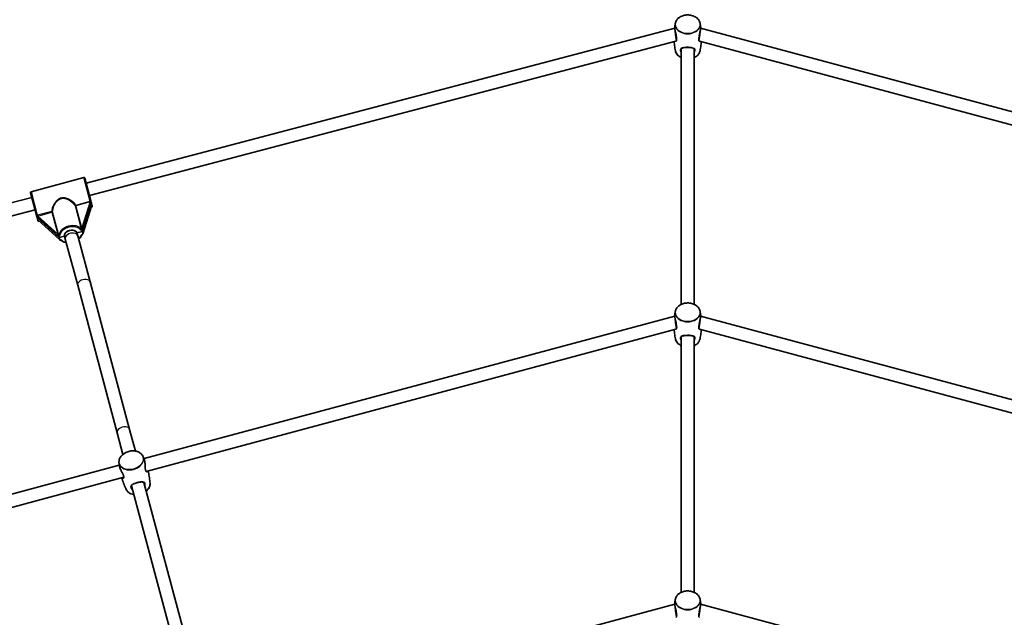
# Model space of a CAD drawing. Units: millimetres. Extents: x -5110 to 5407, y -5153 to 5363.
# Drawn here: x -683 to 543, y 2496 to 3240 of the extents above; entities that cross this region are included whole.
import ezdxf

# ---------------------------------------------------------------- set-up
doc = ezdxf.new("R2010")
doc.units = ezdxf.units.MM
doc.layers.add('Widoczne (ISO)', color=7, linetype='Continuous', lineweight=35)
doc.layers.add('Widoczne wąskie (ISO)', color=7, linetype='Continuous', lineweight=25)

msp = doc.modelspace()

# ---------------------------------------------------------------- linework, layer by layer
at = {"layer": 'Widoczne (ISO)'}
for p, q in [((132.4, 3229.3), (-600.8, 3036.5)), ((133.5, 3221.3), (132.9, 3226)), ((163.5, 3221.3), (164.1, 3226.1)), ((896.8, 3033.1), (164.6, 3229.3)), ((133.8, 3213.1), (-596.6, 3021.1)), ((134.5, 3213.6), (133.5, 3221.3)), ((162.5, 3213.6), (163.5, 3221.3)), ((892.7, 3017.6), (163.2, 3213.1)), ((140.5, 3203.7), (140.5, 2885.7)), ((156.5, 3203.7), (156.5, 2885.7)), ((-603.6, 3043.4), (-669.3, 3025.8)), ((-594.9, 3014.5), (-602.4, 3042.7)), ((-668.5, 3018.8), (-1389.1, 2829.3)), ((-662.6, 2996.8), (-670, 3024.6)), ((-613.3, 3008.8), (-595.6, 3013.6)), ((-594.1, 3011.7), (-605.4, 2976.4)), ((-605.4, 2976.4), (-594.1, 3011.7)), ((-593.4, 3009), (-604.7, 2973.6)), ((-594.9, 3014.5), (-594.5, 3013)), ((-594.1, 3011.7), (-594.5, 3013)), ((-594.1, 3011.7), (-593.4, 3009.1)), ((-594.1, 3006.6), (-593.8, 3006.7)), ((-593.4, 3009.1), (-593.4, 3009)), ((-593.1, 3007.9), (-593.4, 3009)), ((-664.3, 3003.3), (-1383, 2814.4)), ((-662.1, 2994.9), (-662.3, 2995.7)), ((-661.7, 2993.6), (-662.1, 2994.9)), ((-634.3, 2968.7), (-661.7, 2993.6)), ((-661, 2991), (-661.7, 2993.6)), ((-661.7, 2993.6), (-634.3, 2968.7)), ((-661, 2990.9), (-661, 2991)), ((-661, 2990.9), (-660.7, 2989.8)), ((-633.5, 2965.8), (-661, 2990.9)), ((-659.5, 2989.1), (-659.2, 2989.2)), ((-634.3, 2968.7), (-634.7, 2969.9)), ((-627.6, 2970.5), (-634.3, 2968.7)), ((-634.3, 2968.7), (-627.6, 2970.5)), ((-634.3, 2968.7), (-633.6, 2966.1)), ((-627.6, 2970.5), (-626.6, 2966.9)), ((-605.4, 2976.4), (-612.1, 2974.6)), ((-612.1, 2974.6), (-605.4, 2976.4)), ((-612.1, 2974.6), (-611.2, 2971)), ((-595.8, 2913.5), (-611.2, 2971)), ((-605.4, 2976.4), (-605.7, 2977.7)), ((-604.7, 2973.8), (-605.4, 2976.4)), ((-626.6, 2966.9), (-611.2, 2909.4)), ((-611.2, 2909.4), (-562, 2725.9)), ((-595.8, 2913.5), (-546.6, 2730)), ((132.4, 2870.8), (-528.6, 2693.7)), ((825.6, 2693.7), (164.6, 2870.8)), ((133.5, 2862.8), (132.9, 2867.7)), ((134.5, 2855.2), (133.5, 2862.8)), ((162.5, 2855.2), (163.5, 2862.8)), ((163.5, 2862.8), (164.1, 2867.7)), ((133.8, 2854.6), (-525.9, 2677.8)), ((140.5, 2845.2), (140.5, 2527.3)), ((156.5, 2845.2), (156.5, 2527.3)), ((822.9, 2677.8), (163.2, 2854.6)), ((-562, 2725.9), (-554.8, 2699)), ((-539.4, 2703.1), (-546.6, 2730)), ((-559.5, 2685.4), (-1220.4, 2508.3)), ((-553.8, 2670.4), (-1213.6, 2493.6)), ((-528.9, 2663.9), (-449.8, 2368.7)), ((-544.3, 2659.8), (-465.2, 2364.5)), ((132.4, 2512.4), (-439, 2359.3)), ((133.5, 2504.4), (132.9, 2509.3)), ((134.5, 2496.7), (133.5, 2504.4)), ((162.5, 2496.7), (163.5, 2504.4)), ((163.5, 2504.4), (164.1, 2509.3)), ((736, 2359.3), (164.6, 2512.4))]:
    msp.add_line(p, q, dxfattribs=at)
msp.add_circle((148.5, 105), 5258.2, dxfattribs=at)
for centre, start, end in [((-603.4, 3042.5), 15, 105), ((-669.1, 3024.9), 105, 195), ((-594.1, 3007.7), 285, 15), ((-659.8, 2990.1), 195, 285)]:
    msp.add_arc(centre, 1, start, end, dxfattribs=at)
for centre, major_axis, ratio, start_param, end_param in [((-633.6, 2970.2), (-1.07, -0.29), 0.604935, 5.377146, 6.283185), ((-619.9, 2972.5), (7.73, 2.07), 0.67002, 0, 3.141593), ((-619.9, 2972.5), (-7.73, -2.07), 0.67002, 3.141593, 6.283185), ((-606.8, 2977.4), (1.07, 0.29), 0.604935, 0, 0.906039), ((-605.7, 2973.5), (1.07, 0.29), 0.604935, 5.024734, 6.283185), ((-632.6, 2966.3), (-1.07, -0.29), 0.604935, 0, 1.258451)]:
    msp.add_ellipse(centre, major_axis=major_axis, ratio=ratio, start_param=start_param, end_param=end_param, dxfattribs=at)
for points, knots in [([(163.9, 3235.7), (163.6, 3237), (163.1, 3238.2), (161.7, 3240.4), (160.7, 3241.4), (158.4, 3243.2), (157, 3244), (154.1, 3245.1), (152.5, 3245.5), (149.2, 3245.9), (147.5, 3245.9), (144.2, 3245.5), (142.6, 3245), (139.7, 3243.8), (138.4, 3243.1), (136.1, 3241.2), (135.1, 3240.2), (133.8, 3238), (133.4, 3236.9), (133.1, 3235.7)], [1.714101, 1.714101, 1.714101, 1.714101, 2.02734, 2.02734, 2.345375, 2.345375, 2.667239, 2.667239, 2.990408, 2.990408, 3.313793, 3.313793, 3.637175, 3.637175, 3.960308, 3.960308, 4.281997, 4.281997, 4.569084, 4.569084, 4.569084, 4.569084]), ([(132.4, 3231.5), (132.4, 3231.1), (132.4, 3230.8), (132.3, 3230.1), (132.4, 3229.7), (132.4, 3228.9), (132.4, 3228.5), (132.6, 3227.7), (132.6, 3227.3), (132.8, 3226.3), (132.9, 3225.9), (133.1, 3224.9), (133.3, 3224.4), (133.5, 3223.4), (133.6, 3222.9), (133.9, 3222), (134, 3221.5), (134.1, 3220.7), (134.2, 3220.3), (134.3, 3219.9)], [-2.879262, -2.879262, -2.879262, -2.879262, -2.745782, -2.745782, -2.616739, -2.616739, -2.487971, -2.487971, -2.356286, -2.356286, -2.219547, -2.219547, -2.077573, -2.077573, -1.933385, -1.933385, -1.793155, -1.793155, -1.664521, -1.664521, -1.664521, -1.664521]), ([(133.1, 3235.7), (133.1, 3235.4), (133, 3235.2), (132.9, 3234.6), (132.9, 3234.3), (132.8, 3233.7), (132.7, 3233.5), (132.6, 3232.9), (132.6, 3232.6), (132.5, 3232), (132.5, 3231.7), (132.4, 3231.5)], [4.56908431, 4.56908431, 4.56908431, 4.56908431, 4.5763211, 4.5763211, 4.58355789, 4.58355789, 4.59079468, 4.59079468, 4.59803146, 4.59803146, 4.60526825, 4.60526825, 4.60526825, 4.60526825]), ([(162.7, 3219.9), (162.7, 3219.9), (162.7, 3220), (162.8, 3220.4), (162.9, 3220.8), (163.1, 3221.6), (163.2, 3222), (163.4, 3222.9), (163.5, 3223.4), (163.7, 3224.4), (163.9, 3224.9), (164.1, 3225.9), (164.2, 3226.4), (164.4, 3227.3), (164.4, 3227.8), (164.6, 3228.6), (164.6, 3229), (164.7, 3229.8), (164.7, 3230.2), (164.6, 3230.8), (164.6, 3231.2), (164.6, 3231.5)], [-3.775559, -3.775559, -3.775559, -3.775559, -3.759054, -3.759054, -3.637963, -3.637963, -3.506716, -3.506716, -3.366482, -3.366482, -3.222313, -3.222313, -3.080282, -3.080282, -2.943694, -2.943694, -2.812276, -2.812276, -2.686552, -2.686552, -2.560827, -2.560827, -2.560827, -2.560827]), ([(164.6, 3231.5), (164.5, 3231.7), (164.5, 3232), (164.4, 3232.6), (164.4, 3232.9), (164.3, 3233.5), (164.2, 3233.7), (164.1, 3234.3), (164.1, 3234.6), (164, 3235.2), (163.9, 3235.4), (163.9, 3235.7)], [7.96110236, 7.96110236, 7.96110236, 7.96110236, 7.96833915, 7.96833915, 7.97557594, 7.97557594, 7.98281273, 7.98281273, 7.99004952, 7.99004952, 7.9972863, 7.9972863, 7.9972863, 7.9972863]), ([(131.7, 3212.5), (131.7, 3212.1), (131.7, 3211.7), (131.9, 3210.2), (132, 3209), (132.2, 3206.7), (132.4, 3205.6), (132.7, 3203.3), (132.9, 3202.2), (133.1, 3201.1)], [4.76018667, 4.76018667, 4.76018667, 4.76018667, 4.76971085, 4.76971085, 4.79837178, 4.79837178, 4.82703272, 4.82703272, 4.85569365, 4.85569365, 4.85569365, 4.85569365]), ([(133.1, 3201.1), (133.4, 3199.8), (133.9, 3198.6), (135.3, 3196.4), (136.3, 3195.4), (138.4, 3193.8), (139.4, 3193.2), (140.5, 3192.7)], [4.8556937, 4.8556937, 4.8556937, 4.8556937, 5.1689324, 5.1689324, 5.4869681, 5.4869681, 5.7380371, 5.7380371, 5.7380371, 5.7380371]), ([(140, 3202.3), (140, 3202.5), (140, 3202.7), (140.1, 3203.1), (140.2, 3203.2), (140.4, 3203.6), (140.6, 3203.8), (141, 3204.1), (141.2, 3204.3), (141.7, 3204.5), (142, 3204.6), (142.6, 3204.8), (142.9, 3204.9), (143.7, 3205.1), (144, 3205.2), (144.8, 3205.3), (145.2, 3205.3), (146.1, 3205.4), (146.5, 3205.4), (147.3, 3205.4), (147.7, 3205.5), (148.6, 3205.5), (149, 3205.5), (149.8, 3205.4), (150.2, 3205.4), (151, 3205.4), (151.4, 3205.3), (152.2, 3205.3), (152.6, 3205.2), (153.3, 3205.1), (153.7, 3205), (154.3, 3204.9), (154.7, 3204.8), (155.3, 3204.5), (155.5, 3204.4), (156, 3204.2), (156.2, 3204), (156.5, 3203.7), (156.6, 3203.5), (156.8, 3203.2), (156.9, 3203), (157, 3202.7), (157, 3202.5), (157, 3202.3)], [-4.088379, -4.088379, -4.088379, -4.088379, -3.9718, -3.9718, -3.838401, -3.838401, -3.684294, -3.684294, -3.540145, -3.540145, -3.401566, -3.401566, -3.263669, -3.263669, -3.128363, -3.128363, -2.998295, -2.998295, -2.874004, -2.874004, -2.754101, -2.754101, -2.636236, -2.636236, -2.517807, -2.517807, -2.396366, -2.396366, -2.270031, -2.270031, -2.138085, -2.138085, -2.0017, -2.0017, -1.863581, -1.863581, -1.724418, -1.724418, -1.577493, -1.577493, -1.465438, -1.465438, -1.353383, -1.353383, -1.353383, -1.353383]), ([(156.5, 3192.7), (157.7, 3193.2), (158.8, 3193.9), (160.9, 3195.6), (161.9, 3196.6), (163.2, 3198.8), (163.6, 3199.9), (163.9, 3201.1)], [6.8283335, 6.8283335, 6.8283335, 6.8283335, 7.1019002, 7.1019002, 7.4235892, 7.4235892, 7.710677, 7.710677, 7.710677, 7.710677]), ([(163.9, 3201.1), (164.1, 3202.2), (164.3, 3203.3), (164.6, 3205.6), (164.8, 3206.7), (165, 3209), (165.1, 3210.2), (165.3, 3211.7), (165.3, 3212.1), (165.3, 3212.5)], [7.71067696, 7.71067696, 7.71067696, 7.71067696, 7.7393379, 7.7393379, 7.76799883, 7.76799883, 7.79665977, 7.79665977, 7.80602546, 7.80602546, 7.80602546, 7.80602546]), ([(-614.4, 3008.4), (-614.4, 3008.4), (-614.4, 3008.4), (-614.4, 3008.4), (-614.3, 3008.4), (-614.1, 3008.5), (-614, 3008.5), (-613.8, 3008.6), (-613.7, 3008.7), (-613.6, 3008.7), (-613.6, 3008.7), (-613.5, 3008.8)], [-0.1751179, -0.1751179, -0.1751179, -0.1751179, -0.1745568, -0.1745568, -0.1135106, -0.1135106, -0.0682792, -0.0682792, -0.0333864, -0.0333864, -0.0193074, -0.0193074, -0.0193074, -0.0193074]), ([(-595.6, 3013.6), (-595.6, 3013.6), (-595.6, 3013.6), (-595.4, 3013.6), (-595.3, 3013.7), (-595.1, 3013.8), (-595, 3013.8), (-594.9, 3014), (-594.9, 3014), (-594.8, 3014.2), (-594.8, 3014.3), (-594.8, 3014.4), (-594.8, 3014.4), (-594.9, 3014.5)], [-0.8034983, -0.8034983, -0.8034983, -0.8034983, -0.7894217, -0.7894217, -0.7504212, -0.7504212, -0.7177696, -0.7177696, -0.6865407, -0.6865407, -0.6489489, -0.6489489, -0.6442698, -0.6442698, -0.6442698, -0.6442698]), ([(-662.6, 2996.8), (-662.6, 2996.8), (-662.6, 2996.8), (-662.5, 2996.5), (-662.5, 2996.3), (-662.4, 2996), (-662.3, 2995.9), (-662.3, 2995.7)], [-0.001217, -0.001217, -0.001217, -0.001217, 0, 0, 0.0824486, 0.0824486, 0.1275396, 0.1275396, 0.1275396, 0.1275396]), ([(-634.4, 2970.6), (-634.4, 2970.6), (-634.3, 2970.6), (-634.2, 2970.8), (-634.1, 2970.9), (-633.9, 2971.2), (-633.7, 2971.4), (-633.5, 2971.6), (-633.5, 2971.6), (-633.5, 2971.6)], [0, 0, 0, 0, 0.0200001, 0.0200001, 0.0595681, 0.0595681, 0.1674563, 0.1674563, 0.1683622, 0.1683622, 0.1683622, 0.1683622]), ([(-605.7, 2972.7), (-606, 2971.7), (-606.6, 2970.6), (-608, 2968.6), (-609, 2967.7), (-610, 2966.8)], [5.1144288, 5.1144288, 5.1144288, 5.1144288, 5.4049436, 5.4049436, 5.7098527, 5.7098527, 5.7098527, 5.7098527]), ([(-607.6, 2978.6), (-607.6, 2978.6), (-607.6, 2978.6), (-607.3, 2978.5), (-607.1, 2978.4), (-606.8, 2978.3), (-606.7, 2978.2), (-606.4, 2978.2), (-606.4, 2978.1), (-606.3, 2978.1)], [-0.0008626, -0.0008626, -0.0008626, -0.0008626, 0, 0, 0.0844194, 0.0844194, 0.1273198, 0.1273198, 0.1572965, 0.1572965, 0.1572965, 0.1572965]), ([(-605.2, 2973), (-605.4, 2972.9), (-605.6, 2972.8), (-606, 2972.5), (-606.3, 2972.2), (-606.5, 2972), (-606.5, 2972), (-606.5, 2972)], [0, 0, 0, 0, 0.0666128, 0.0666128, 0.2045223, 0.2045223, 0.2054563, 0.2054563, 0.2054563, 0.2054563]), ([(-631.1, 2965.4), (-631.1, 2965.4), (-631.1, 2965.4), (-631.5, 2965.5), (-631.8, 2965.6), (-632.3, 2965.6), (-632.5, 2965.7), (-632.7, 2965.6)], [-0.000725, -0.000725, -0.000725, -0.000725, 0, 0, 0.1070515, 0.1070515, 0.1587594, 0.1587594, 0.1587594, 0.1587594]), ([(-625.5, 2962.7), (-626.3, 2962.8), (-627.1, 2963), (-629.3, 2963.6), (-630.5, 2964.3), (-631.8, 2965.2), (-632, 2965.4), (-632.2, 2965.6)], [6.8565179, 6.8565179, 6.8565179, 6.8565179, 7.0439228, 7.0439228, 7.3712577, 7.3712577, 7.4519418, 7.4519418, 7.4519418, 7.4519418]), ([(163.9, 2877.3), (163.6, 2878.5), (163.1, 2879.7), (161.7, 2882), (160.7, 2883), (158.4, 2884.8), (157, 2885.5), (154.1, 2886.7), (152.5, 2887.1), (149.2, 2887.5), (147.5, 2887.4), (144.2, 2887), (142.6, 2886.6), (139.7, 2885.4), (138.4, 2884.6), (136.1, 2882.8), (135.1, 2881.7), (133.8, 2879.5), (133.4, 2878.4), (133.1, 2877.3)], [1.714101, 1.714101, 1.714101, 1.714101, 2.02734, 2.02734, 2.345375, 2.345375, 2.667239, 2.667239, 2.990408, 2.990408, 3.313793, 3.313793, 3.637175, 3.637175, 3.960308, 3.960308, 4.281997, 4.281997, 4.569084, 4.569084, 4.569084, 4.569084]), ([(132.4, 2873), (132.4, 2872.7), (132.4, 2872.4), (132.3, 2871.6), (132.4, 2871.3), (132.4, 2870.5), (132.4, 2870.1), (132.6, 2869.2), (132.6, 2868.8), (132.8, 2867.9), (132.9, 2867.4), (133.1, 2866.5), (133.3, 2866), (133.5, 2865), (133.6, 2864.5), (133.9, 2863.6), (134, 2863.1), (134.1, 2862.2), (134.2, 2861.8), (134.3, 2861.4)], [-2.879262, -2.879262, -2.879262, -2.879262, -2.745782, -2.745782, -2.616739, -2.616739, -2.487971, -2.487971, -2.356286, -2.356286, -2.219547, -2.219547, -2.077573, -2.077573, -1.933385, -1.933385, -1.793155, -1.793155, -1.664513, -1.664513, -1.664513, -1.664513]), ([(133.1, 2877.3), (133.1, 2877), (133, 2876.7), (132.9, 2876.2), (132.9, 2875.9), (132.8, 2875.3), (132.7, 2875), (132.6, 2874.5), (132.6, 2874.2), (132.5, 2873.6), (132.5, 2873.3), (132.4, 2873)], [4.56908431, 4.56908431, 4.56908431, 4.56908431, 4.5763211, 4.5763211, 4.58355789, 4.58355789, 4.59079468, 4.59079468, 4.59803146, 4.59803146, 4.60526825, 4.60526825, 4.60526825, 4.60526825]), ([(162.7, 2861.4), (162.7, 2861.5), (162.7, 2861.5), (162.8, 2862), (162.9, 2862.3), (163.1, 2863.1), (163.2, 2863.6), (163.4, 2864.5), (163.5, 2865), (163.7, 2865.9), (163.9, 2866.4), (164.1, 2867.4), (164.2, 2867.9), (164.4, 2868.9), (164.4, 2869.3), (164.6, 2870.2), (164.6, 2870.6), (164.7, 2871.4), (164.7, 2871.7), (164.6, 2872.4), (164.6, 2872.7), (164.6, 2873)], [-3.775567, -3.775567, -3.775567, -3.775567, -3.759054, -3.759054, -3.637963, -3.637963, -3.506716, -3.506716, -3.366482, -3.366482, -3.222313, -3.222313, -3.080282, -3.080282, -2.943694, -2.943694, -2.812276, -2.812276, -2.686552, -2.686552, -2.560827, -2.560827, -2.560827, -2.560827]), ([(164.6, 2873), (164.5, 2873.3), (164.5, 2873.6), (164.4, 2874.2), (164.4, 2874.5), (164.3, 2875), (164.2, 2875.3), (164.1, 2875.9), (164.1, 2876.2), (164, 2876.7), (163.9, 2877), (163.9, 2877.3)], [7.96110236, 7.96110236, 7.96110236, 7.96110236, 7.96833915, 7.96833915, 7.97557594, 7.97557594, 7.98281273, 7.98281273, 7.99004952, 7.99004952, 7.9972863, 7.9972863, 7.9972863, 7.9972863]), ([(131.7, 2854.1), (131.7, 2853.7), (131.7, 2853.3), (131.9, 2851.8), (132, 2850.6), (132.2, 2848.3), (132.4, 2847.1), (132.7, 2844.9), (132.9, 2843.7), (133.1, 2842.6)], [4.76034389, 4.76034389, 4.76034389, 4.76034389, 4.76971085, 4.76971085, 4.79837178, 4.79837178, 4.82703272, 4.82703272, 4.85569365, 4.85569365, 4.85569365, 4.85569365]), ([(140, 2843.8), (140, 2844), (140, 2844.2), (140.1, 2844.6), (140.2, 2844.8), (140.4, 2845.2), (140.6, 2845.4), (141, 2845.7), (141.2, 2845.8), (141.7, 2846.1), (142, 2846.2), (142.6, 2846.4), (142.9, 2846.5), (143.7, 2846.6), (144, 2846.7), (144.8, 2846.8), (145.2, 2846.9), (146.1, 2846.9), (146.5, 2847), (147.3, 2847), (147.7, 2847), (148.6, 2847), (149, 2847), (149.8, 2847), (150.2, 2847), (151, 2846.9), (151.4, 2846.9), (152.2, 2846.8), (152.6, 2846.8), (153.3, 2846.6), (153.7, 2846.6), (154.3, 2846.4), (154.7, 2846.3), (155.3, 2846.1), (155.5, 2846), (156, 2845.7), (156.2, 2845.6), (156.5, 2845.2), (156.6, 2845.1), (156.8, 2844.7), (156.9, 2844.6), (157, 2844.2), (157, 2844), (157, 2843.8)], [-4.088379, -4.088379, -4.088379, -4.088379, -3.9718, -3.9718, -3.838401, -3.838401, -3.684294, -3.684294, -3.540145, -3.540145, -3.401566, -3.401566, -3.263669, -3.263669, -3.128363, -3.128363, -2.998295, -2.998295, -2.874004, -2.874004, -2.754101, -2.754101, -2.636236, -2.636236, -2.517807, -2.517807, -2.396366, -2.396366, -2.270031, -2.270031, -2.138085, -2.138085, -2.0017, -2.0017, -1.863581, -1.863581, -1.724418, -1.724418, -1.577493, -1.577493, -1.465438, -1.465438, -1.353383, -1.353383, -1.353383, -1.353383]), ([(163.9, 2842.6), (164.1, 2843.7), (164.3, 2844.9), (164.6, 2847.1), (164.8, 2848.3), (165, 2850.6), (165.1, 2851.8), (165.3, 2853.3), (165.3, 2853.7), (165.3, 2854.1)], [7.71067696, 7.71067696, 7.71067696, 7.71067696, 7.7393379, 7.7393379, 7.76799883, 7.76799883, 7.79665977, 7.79665977, 7.80602672, 7.80602672, 7.80602672, 7.80602672]), ([(133.1, 2842.6), (133.4, 2841.4), (133.9, 2840.2), (135.3, 2838), (136.3, 2836.9), (138.4, 2835.3), (139.4, 2834.7), (140.5, 2834.2)], [4.8556937, 4.8556937, 4.8556937, 4.8556937, 5.1689324, 5.1689324, 5.4869681, 5.4869681, 5.7380371, 5.7380371, 5.7380371, 5.7380371]), ([(156.5, 2834.2), (157.7, 2834.8), (158.8, 2835.4), (160.9, 2837.1), (161.9, 2838.2), (163.2, 2840.4), (163.6, 2841.5), (163.9, 2842.6)], [6.8283335, 6.8283335, 6.8283335, 6.8283335, 7.1019002, 7.1019002, 7.4235892, 7.4235892, 7.710677, 7.710677, 7.710677, 7.710677]), ([(-530.1, 2696.9), (-530.6, 2698.1), (-531.4, 2699.1), (-533.4, 2700.8), (-534.6, 2701.6), (-537.3, 2702.7), (-538.8, 2703.1), (-541.9, 2703.4), (-543.5, 2703.4), (-546.8, 2702.9), (-548.4, 2702.5), (-551.5, 2701.2), (-552.9, 2700.4), (-555.5, 2698.5), (-556.6, 2697.4), (-558.3, 2695.1), (-559, 2693.8), (-559.7, 2691.4), (-559.9, 2690.2), (-559.8, 2689)], [1.709187, 1.709187, 1.709187, 1.709187, 2.02193, 2.02193, 2.339879, 2.339879, 2.661885, 2.661885, 2.985186, 2.985186, 3.308661, 3.308661, 3.632134, 3.632134, 3.955419, 3.955419, 4.27733, 4.27733, 4.573999, 4.573999, 4.573999, 4.573999]), ([(-559.8, 2689), (-559.8, 2688.7), (-559.7, 2688.4), (-559.7, 2687.8), (-559.7, 2687.5), (-559.6, 2687), (-559.6, 2686.7), (-559.5, 2686.1), (-559.5, 2685.8), (-559.4, 2685.2), (-559.4, 2684.9), (-559.4, 2684.6)], [4.5739985, 4.5739985, 4.5739985, 4.5739985, 4.58097272, 4.58097272, 4.58794694, 4.58794694, 4.59492116, 4.59492116, 4.60189538, 4.60189538, 4.60886959, 4.60886959, 4.60886959, 4.60886959]), ([(-528.3, 2693), (-528.4, 2693.2), (-528.5, 2693.5), (-528.8, 2694), (-528.9, 2694.3), (-529.1, 2694.8), (-529.2, 2695.1), (-529.5, 2695.6), (-529.6, 2695.9), (-529.8, 2696.4), (-530, 2696.7), (-530.1, 2696.9)], [7.95750102, 7.95750102, 7.95750102, 7.95750102, 7.96447524, 7.96447524, 7.97144946, 7.97144946, 7.97842368, 7.97842368, 7.98539789, 7.98539789, 7.99237211, 7.99237211, 7.99237211, 7.99237211]), ([(-525.2, 2677.5), (-525.3, 2677.5), (-525.3, 2677.5), (-525.4, 2677.5), (-525.5, 2677.5), (-525.7, 2677.6), (-525.8, 2677.7), (-526.1, 2678), (-526.2, 2678.1), (-526.4, 2678.5), (-526.5, 2678.7), (-526.7, 2679.1), (-526.7, 2679.3), (-526.9, 2679.8), (-526.9, 2680.1), (-527, 2680.7), (-527.1, 2681), (-527.2, 2681.8), (-527.2, 2682.1), (-527.2, 2683), (-527.2, 2683.4), (-527.3, 2684.3), (-527.3, 2684.8), (-527.3, 2685.8), (-527.3, 2686.3), (-527.3, 2687.3), (-527.4, 2687.8), (-527.4, 2688.8), (-527.5, 2689.3), (-527.6, 2690.1), (-527.6, 2690.5), (-527.8, 2691.3), (-527.9, 2691.7), (-528.1, 2692.4), (-528.2, 2692.7), (-528.3, 2693)], [-4.713817, -4.713817, -4.713817, -4.713817, -4.606438, -4.606438, -4.503581, -4.503581, -4.348272, -4.348272, -4.220422, -4.220422, -4.104705, -4.104705, -3.995063, -3.995063, -3.886351, -3.886351, -3.773922, -3.773922, -3.653861, -3.653861, -3.523795, -3.523795, -3.384389, -3.384389, -3.240283, -3.240283, -3.097656, -3.097656, -2.960261, -2.960261, -2.82819, -2.82819, -2.699187, -2.699187, -2.566244, -2.566244, -2.566244, -2.566244]), ([(-559.4, 2684.6), (-559.3, 2684.3), (-559.3, 2684), (-559.1, 2683.3), (-559, 2682.9), (-558.7, 2682.2), (-558.6, 2681.8), (-558.2, 2681.1), (-558.1, 2680.7), (-557.6, 2679.8), (-557.4, 2679.4), (-557, 2678.5), (-556.7, 2678.1), (-556.2, 2677.2), (-556, 2676.7), (-555.5, 2675.9), (-555.3, 2675.5), (-554.9, 2674.7), (-554.7, 2674.3), (-554.4, 2673.6), (-554.3, 2673.3), (-554.1, 2672.7), (-554, 2672.4), (-553.9, 2671.9), (-553.8, 2671.7), (-553.8, 2671.3), (-553.8, 2671.1), (-553.8, 2670.7), (-553.8, 2670.5), (-553.9, 2670.2), (-553.9, 2670.1), (-554, 2669.9), (-554.1, 2669.9), (-554.2, 2669.8), (-554.3, 2669.7), (-554.3, 2669.7)], [-2.873846, -2.873846, -2.873846, -2.873846, -2.740144, -2.740144, -2.610903, -2.610903, -2.481889, -2.481889, -2.349886, -2.349886, -2.212796, -2.212796, -2.070546, -2.070546, -1.926317, -1.926317, -1.786365, -1.786365, -1.656273, -1.656273, -1.53701, -1.53701, -1.425422, -1.425422, -1.316884, -1.316884, -1.206622, -1.206622, -1.089927, -1.089927, -0.961833, -0.961833, -0.844049, -0.844049, -0.726266, -0.726266, -0.726266, -0.726266]), ([(-521, 2663), (-521.1, 2664.2), (-521.2, 2665.3), (-521.5, 2667.6), (-521.6, 2668.8), (-522, 2671.1), (-522.2, 2672.3), (-522.6, 2674.6), (-522.9, 2675.8), (-523.2, 2677.5), (-523.4, 2678), (-523.5, 2678.5)], [7.7155912, 7.7155912, 7.7155912, 7.7155912, 7.7432693, 7.7432693, 7.7709473, 7.7709473, 7.7986254, 7.7986254, 7.8263035, 7.8263035, 7.8387462, 7.8387462, 7.8387462, 7.8387462]), ([(-556.3, 2669.7), (-556.1, 2669.2), (-556, 2668.7), (-555.5, 2667), (-555.1, 2665.9), (-554.3, 2663.7), (-553.9, 2662.6), (-553.1, 2660.4), (-552.6, 2659.3), (-551.7, 2657.2), (-551.2, 2656.1), (-550.7, 2655.1)], [4.7276244, 4.7276244, 4.7276244, 4.7276244, 4.7400671, 4.7400671, 4.7677452, 4.7677452, 4.7954233, 4.7954233, 4.8231014, 4.8231014, 4.8507795, 4.8507795, 4.8507795, 4.8507795]), ([(-544.4, 2658.3), (-544.5, 2658.5), (-544.5, 2658.7), (-544.5, 2659.1), (-544.5, 2659.3), (-544.4, 2659.7), (-544.3, 2659.9), (-544, 2660.4), (-543.8, 2660.6), (-543.4, 2661), (-543.2, 2661.2), (-542.6, 2661.5), (-542.3, 2661.7), (-541.7, 2662.1), (-541.3, 2662.2), (-540.6, 2662.5), (-540.2, 2662.7), (-539.4, 2663), (-539, 2663.1), (-538.2, 2663.4), (-537.8, 2663.5), (-537, 2663.7), (-536.6, 2663.8), (-535.9, 2664), (-535.5, 2664.1), (-534.7, 2664.3), (-534.3, 2664.3), (-533.5, 2664.4), (-533.1, 2664.5), (-532.4, 2664.6), (-532, 2664.6), (-531.3, 2664.6), (-531, 2664.6), (-530.3, 2664.5), (-530.1, 2664.4), (-529.5, 2664.3), (-529.3, 2664.2), (-528.9, 2664), (-528.7, 2663.8), (-528.4, 2663.5), (-528.3, 2663.4), (-528.1, 2663), (-528.1, 2662.9), (-528, 2662.7)], [-4.088379, -4.088379, -4.088379, -4.088379, -3.971838, -3.971838, -3.839681, -3.839681, -3.687172, -3.687172, -3.541672, -3.541672, -3.402139, -3.402139, -3.263869, -3.263869, -3.1285, -3.1285, -2.998488, -2.998488, -2.874288, -2.874288, -2.754483, -2.754483, -2.636724, -2.636724, -2.51841, -2.51841, -2.397094, -2.397094, -2.270881, -2.270881, -2.139009, -2.139009, -2.002526, -2.002526, -1.86391, -1.86391, -1.723666, -1.723666, -1.575801, -1.575801, -1.464592, -1.464592, -1.353383, -1.353383, -1.353383, -1.353383]), ([(-526, 2653.1), (-525, 2653.9), (-524.1, 2654.8), (-522.5, 2656.9), (-521.8, 2658.2), (-521.1, 2660.7), (-520.9, 2661.9), (-521, 2663)], [6.8285311, 6.8285311, 6.8285311, 6.8285311, 7.0970114, 7.0970114, 7.4189231, 7.4189231, 7.7155912, 7.7155912, 7.7155912, 7.7155912]), ([(-550.7, 2655.1), (-550.2, 2654), (-549.4, 2652.9), (-547.4, 2651.2), (-546.2, 2650.4), (-543.8, 2649.4), (-542.6, 2649.1), (-541.4, 2648.9)], [4.8507795, 4.8507795, 4.8507795, 4.8507795, 5.1635226, 5.1635226, 5.4814714, 5.4814714, 5.7378395, 5.7378395, 5.7378395, 5.7378395]), ([(163.9, 2518.8), (163.6, 2520.1), (163.1, 2521.3), (161.7, 2523.5), (160.7, 2524.6), (158.4, 2526.3), (157, 2527.1), (154.1, 2528.2), (152.5, 2528.6), (149.2, 2529), (147.5, 2529), (144.2, 2528.6), (142.6, 2528.2), (139.7, 2527), (138.4, 2526.2), (136.1, 2524.3), (135.1, 2523.3), (133.8, 2521.1), (133.4, 2520), (133.1, 2518.8)], [1.714101, 1.714101, 1.714101, 1.714101, 2.02734, 2.02734, 2.345375, 2.345375, 2.667239, 2.667239, 2.990408, 2.990408, 3.313793, 3.313793, 3.637175, 3.637175, 3.960308, 3.960308, 4.281997, 4.281997, 4.569084, 4.569084, 4.569084, 4.569084]), ([(132.4, 2514.6), (132.4, 2514.3), (132.4, 2513.9), (132.3, 2513.2), (132.4, 2512.8), (132.4, 2512.1), (132.4, 2511.6), (132.6, 2510.8), (132.6, 2510.4), (132.8, 2509.5), (132.9, 2509), (133.1, 2508), (133.3, 2507.5), (133.5, 2506.6), (133.6, 2506.1), (133.9, 2505.1), (134, 2504.6), (134.1, 2503.8), (134.2, 2503.4), (134.3, 2503)], [-2.879262, -2.879262, -2.879262, -2.879262, -2.745782, -2.745782, -2.616739, -2.616739, -2.487971, -2.487971, -2.356286, -2.356286, -2.219547, -2.219547, -2.077573, -2.077573, -1.933385, -1.933385, -1.793155, -1.793155, -1.664505, -1.664505, -1.664505, -1.664505]), ([(133.1, 2518.8), (133.1, 2518.6), (133, 2518.3), (132.9, 2517.7), (132.9, 2517.4), (132.8, 2516.9), (132.7, 2516.6), (132.6, 2516), (132.6, 2515.7), (132.5, 2515.1), (132.5, 2514.9), (132.4, 2514.6)], [4.56908431, 4.56908431, 4.56908431, 4.56908431, 4.5763211, 4.5763211, 4.58355789, 4.58355789, 4.59079468, 4.59079468, 4.59803146, 4.59803146, 4.60526825, 4.60526825, 4.60526825, 4.60526825]), ([(162.7, 2503), (162.7, 2503.1), (162.7, 2503.1), (162.8, 2503.5), (162.9, 2503.9), (163.1, 2504.7), (163.2, 2505.1), (163.4, 2506), (163.5, 2506.5), (163.7, 2507.5), (163.9, 2508), (164.1, 2509), (164.2, 2509.5), (164.4, 2510.4), (164.4, 2510.9), (164.6, 2511.7), (164.6, 2512.1), (164.7, 2512.9), (164.7, 2513.3), (164.6, 2514), (164.6, 2514.3), (164.6, 2514.6)], [-3.775575, -3.775575, -3.775575, -3.775575, -3.759054, -3.759054, -3.637963, -3.637963, -3.506716, -3.506716, -3.366482, -3.366482, -3.222313, -3.222313, -3.080282, -3.080282, -2.943694, -2.943694, -2.812276, -2.812276, -2.686552, -2.686552, -2.560827, -2.560827, -2.560827, -2.560827]), ([(164.6, 2514.6), (164.5, 2514.9), (164.5, 2515.1), (164.4, 2515.7), (164.4, 2516), (164.3, 2516.6), (164.2, 2516.9), (164.1, 2517.4), (164.1, 2517.7), (164, 2518.3), (163.9, 2518.6), (163.9, 2518.8)], [7.96110236, 7.96110236, 7.96110236, 7.96110236, 7.96833915, 7.96833915, 7.97557594, 7.97557594, 7.98281273, 7.98281273, 7.99004952, 7.99004952, 7.9972863, 7.9972863, 7.9972863, 7.9972863])]:
    msp.add_open_spline(points, degree=3, knots=knots, dxfattribs=at)
for points in [[(-613.3, 3008.8), (-613.4, 3008.8), (-613.5, 3008.8), (-613.5, 3008.8)], [(-595.6, 3013.6), (-595.6, 3013.6), (-595.6, 3013.6), (-595.6, 3013.6)]]:
    msp.add_open_spline(points, degree=3, dxfattribs=at)
at = {"layer": 'Widoczne wąskie (ISO)'}
for p, q in [((-595.6, 3013.6), (-603.6, 3043.4)), ((-669.3, 3025.8), (-661.5, 2996.6)), ((-614.4, 3008.4), (-607.1, 2981.1)), ((-606.1, 2980.9), (-613.5, 3008.8)), ((-595.6, 3013.6), (-606.1, 2980.9)), ((-605.7, 2977.7), (-594.5, 3013)), ((-593.4, 3009.1), (-604.7, 2973.8)), ((-593.8, 3006.7), (-594, 3007.2)), ((-662.1, 2994.9), (-634.7, 2969.9)), ((-643.6, 3001.4), (-661.1, 2996.7)), ((-661.1, 2996.7), (-660.8, 2995.5)), ((-660.8, 2995.5), (-643.3, 3000.2)), ((-636, 2972.9), (-660.8, 2995.5)), ((-643.6, 3001.4), (-643.3, 3000.2)), ((-643.3, 3000.2), (-636, 2972.9)), ((-635.2, 2973.6), (-642.5, 3000.9)), ((-633.6, 2966.1), (-661, 2991)), ((-659.6, 2989.6), (-659.5, 2989.1))]:
    msp.add_line(p, q, dxfattribs=at)
for centre, major_axis, ratio in [((148.5, 3234.3), (15.4, 0), 0.753761), ((148.5, 2875.8), (15.4, 0), 0.753761), ((-544.6, 2691.6), (14.8, 4), 0.742343), ((148.5, 2517.4), (15.4, 0), 0.753761)]:
    msp.add_ellipse(centre, major_axis=major_axis, ratio=ratio, dxfattribs=at)
for centre, major_axis, ratio, start_param, end_param in [((148.5, 3234.1), (-15.5, 0), 0.753761, 6.139881, 9.568083), ((148.5, 3202.8), (-15.5, 0), 0.753761, 0.143305, 1.029367), ((148.5, 3202.8), (15.5, 0), 0.753761, 5.253818, 6.139881), ((-661.3, 2996), (-0.387, 0.922), 0.099298, 4.04535, 5.342476), ((-643.5, 3000.8), (0.999, -0.043), 0.575219, 0.22887, 1.749646), ((-643.5, 3000.8), (0.966, 0.259), 0.67002, 4.712389, 6.030505), ((-620, 2973.2), (14.5, 3.9), 0.67002, 0.232055, 2.909538), ((-619.9, 2972.5), (-13.5, -3.6), 0.67002, 3.431344, 5.993434), ((-606.2, 2981.5), (-0.966, -0.259), 0.67002, 0.25268, 1.570796), ((-636.2, 2973.5), (0.966, 0.259), 0.67002, 4.712389, 6.030505), ((-635.7, 2971.6), (0.983, 0.181), 0.408866, 5.258591, 6.095003), ((-618.9, 2968.9), (7.73, 2.07), 0.67002, 0, 3.141593), ((-619.9, 2972.5), (-13.5, -3.6), 0.67002, 2.178231, 2.70733), ((-605.6, 2979.7), (-0.942, -0.335), 0.408866, 0.188182, 1.024594), ((-619.9, 2972.5), (-13.5, -3.6), 0.67002, 0.434263, 0.963362), ((-603.5, 2911.5), (7.73, 2.07), 0.627508, 0, 3.141593), ((148.5, 2875.6), (-15.5, 0), 0.753761, 6.139881, 9.568083), ((148.5, 2844.3), (-15.5, 0), 0.753761, 0.143305, 1.029367), ((148.5, 2844.3), (15.5, 0), 0.753761, 5.253818, 6.139881), ((-554.3, 2728), (7.73, 2.07), 0.627508, 0, 3.141593), ((-544.5, 2691.4), (-15, -4), 0.742343, 6.144795, 9.563168), ((-536.3, 2660.6), (15, 4), 0.742343, 5.253818, 6.144795), ((-536.3, 2660.6), (-15, -4), 0.742343, 0.13839, 1.029367), ((148.5, 2517.2), (-15.5, 0), 0.753761, 6.139881, 9.568083)]:
    msp.add_ellipse(centre, major_axis=major_axis, ratio=ratio, start_param=start_param, end_param=end_param, dxfattribs=at)
for points, knots in [([(134.4, 3219.2), (134.4, 3219.6), (134.3, 3220.1), (134.1, 3221.1), (134, 3221.7), (133.4, 3223.9), (133, 3225.5), (132.4, 3228.4), (132.3, 3229.6), (132.4, 3230.9), (132.4, 3231.2), (132.4, 3231.5)], [1.600146, 1.600146, 1.600146, 1.600146, 1.743188, 1.743188, 1.922971, 1.922971, 2.374245, 2.374245, 2.766375, 2.766375, 2.879262, 2.879262, 2.879262, 2.879262]), ([(164.6, 3231.5), (164.6, 3231), (164.7, 3230.5), (164.6, 3228.4), (164.3, 3226.7), (163.5, 3223.5), (163.1, 3222), (162.7, 3220.1), (162.6, 3219.7), (162.6, 3219.2)], [2.560827, 2.560827, 2.560827, 2.560827, 2.766059, 2.766059, 3.265813, 3.265813, 3.685652, 3.685652, 3.839946, 3.839946, 3.839946, 3.839946]), ([(133.8, 3213.1), (133.9, 3213.1), (134, 3213.1), (134.2, 3213.3), (134.4, 3213.4), (134.5, 3213.6)], [5.3993324, 5.3993324, 5.3993324, 5.3993324, 5.4906165, 5.4906165, 5.6440063, 5.6440063, 5.6440063, 5.6440063]), ([(134.5, 3213.6), (134.7, 3213.8), (135, 3214.2), (135.2, 3215.2), (135.2, 3215.8), (135, 3217.3), (134.8, 3218.1), (134.5, 3219), (134.5, 3219.1), (134.4, 3219.2)], [0.6028302, 0.6028302, 0.6028302, 0.6028302, 0.8680057, 0.8680057, 1.1308059, 1.1308059, 1.4146528, 1.4146528, 1.4404736, 1.4404736, 1.4404736, 1.4404736]), ([(162.6, 3219.2), (162.4, 3218.5), (162.2, 3217.9), (161.9, 3216.5), (161.8, 3215.8), (161.9, 3214.6), (162.1, 3214.2), (162.3, 3213.8), (162.4, 3213.7), (162.5, 3213.6)], [0.6959753, 0.6959753, 0.6959753, 0.6959753, 0.9152654, 0.9152654, 1.1840526, 1.1840526, 1.4477812, 1.4477812, 1.5274646, 1.5274646, 1.5274646, 1.5274646]), ([(162.5, 3213.6), (162.7, 3213.4), (162.9, 3213.2), (163.1, 3213.1), (163.2, 3213.1), (163.2, 3213.1)], [4.6746522, 4.6746522, 4.6746522, 4.6746522, 4.8849066, 4.8849066, 4.9250789, 4.9250789, 4.9250789, 4.9250789]), ([(156.5, 3198.6), (156.8, 3199), (157.1, 3199.5), (157.5, 3200.5), (157.7, 3201), (157.8, 3202.1), (157.8, 3202.5), (157.3, 3203.8), (156.5, 3204.3), (154.7, 3205), (153.7, 3205.2), (151.3, 3205.5), (149.8, 3205.6), (147.6, 3205.6), (147, 3205.6), (145.2, 3205.5), (144, 3205.3), (142, 3204.9), (141.2, 3204.6), (139.8, 3203.8), (139.4, 3203.2), (139.2, 3202.2), (139.2, 3201.9), (139.3, 3200.7), (139.7, 3199.8), (140.4, 3198.8), (140.4, 3198.7), (140.5, 3198.6)], [0.898642, 0.898642, 0.898642, 0.898642, 1.070622, 1.070622, 1.296254, 1.296254, 1.521887, 1.521887, 1.985068, 1.985068, 2.331323, 2.331323, 2.743719, 2.743719, 2.917546, 2.917546, 3.26546, 3.26546, 3.626376, 3.626376, 4.007828, 4.007828, 4.142263, 4.142263, 4.507496, 4.507496, 4.543131, 4.543131, 4.543131, 4.543131]), ([(140.5, 3200.3), (140.2, 3200.8), (140.1, 3201.4), (140, 3202), (140, 3202.1), (140, 3202.3)], [-4.3819385, -4.3819385, -4.3819385, -4.3819385, -4.1422634, -4.1422634, -4.0883787, -4.0883787, -4.0883787, -4.0883787]), ([(157, 3202.3), (157, 3202.1), (157, 3202), (156.9, 3201.4), (156.8, 3200.9), (156.5, 3200.3), (156.5, 3200.3), (156.5, 3200.3)], [-1.3533831, -1.3533831, -1.3533831, -1.3533831, -1.2962542, -1.2962542, -1.0706217, -1.0706217, -1.0598237, -1.0598237, -1.0598237, -1.0598237]), ([(-613.3, 3008.8), (-613.4, 3008.9), (-613.5, 3009.1), (-614.3, 3010.4), (-615.4, 3011.6), (-617.8, 3013.8), (-619.2, 3014.8), (-621.7, 3016.2), (-622.7, 3016.7), (-624.9, 3017.6), (-626.1, 3017.9), (-628.2, 3018.3), (-629.2, 3018.3), (-630.8, 3018.2), (-631.4, 3018.1), (-632, 3017.9), (-632.7, 3017.8), (-633.3, 3017.5), (-634.9, 3016.7), (-635.9, 3016.1), (-637.6, 3014.6), (-638.3, 3013.7), (-640.5, 3010.9), (-641.6, 3008.8), (-643, 3005.1), (-643.4, 3003.4), (-643.6, 3001.7), (-643.6, 3001.5), (-643.6, 3001.4)], [-12.999191, -12.999191, -12.999191, -12.999191, -12.945854, -12.945854, -12.389722, -12.389722, -11.859969, -11.859969, -11.498112, -11.498112, -11.140188, -11.140188, -10.841423, -10.841423, -10.654694, -10.654694, -10.654694, -10.455274, -10.455274, -10.10957, -10.10957, -9.763866, -9.763866, -9.037795, -9.037795, -8.462266, -8.462266, -8.397907, -8.397907, -8.397907, -8.397907]), ([(-642.5, 3000.9), (-642.5, 3001.1), (-642.5, 3001.2), (-642.3, 3002.9), (-642, 3004.6), (-640.7, 3008.3), (-639.7, 3010.4), (-637.7, 3013.2), (-637, 3014.1), (-635.5, 3015.6), (-634.6, 3016.2), (-633.1, 3017), (-632.5, 3017.2), (-631.9, 3017.4), (-631.3, 3017.5), (-630.7, 3017.6), (-629.2, 3017.7), (-628.3, 3017.6), (-626.2, 3017.2), (-625.2, 3016.9), (-623.1, 3016), (-622.1, 3015.4), (-619.7, 3013.9), (-618.4, 3012.9), (-616.1, 3010.7), (-615.1, 3009.5), (-614.4, 3008.4)], [8.397907, 8.397907, 8.397907, 8.397907, 8.462266, 8.462266, 9.037795, 9.037795, 9.763866, 9.763866, 10.10957, 10.10957, 10.455274, 10.455274, 10.654694, 10.654694, 10.654694, 10.841423, 10.841423, 11.140188, 11.140188, 11.498112, 11.498112, 11.859969, 11.859969, 12.389722, 12.389722, 12.911437, 12.911437, 12.911437, 12.911437]), ([(-661.5, 2996.6), (-661.6, 2996.5), (-661.8, 2996.4), (-662, 2996.2), (-662.2, 2996.2), (-662.4, 2996.3), (-662.5, 2996.5), (-662.6, 2996.8)], [-2.4385794, -2.4385794, -2.4385794, -2.4385794, -2.33065, -2.33065, -2.2334749, -2.2334749, -2.1081355, -2.1081355, -2.1081355, -2.1081355]), ([(-662.3, 2995.7), (-662.3, 2995.7), (-662.3, 2995.7), (-662.1, 2995.5), (-661.9, 2995.5), (-661.5, 2995.4), (-661.2, 2995.4), (-661, 2995.4)], [2.2297735, 2.2297735, 2.2297735, 2.2297735, 2.2334749, 2.2334749, 2.33065, 2.33065, 2.4385794, 2.4385794, 2.4385794, 2.4385794]), ([(-607.1, 2981.1), (-607, 2980.8), (-607, 2980.5), (-606.8, 2979.9), (-606.7, 2979.6), (-606.5, 2979.3)], [0, 0, 0, 0, 0.1195882, 0.1195882, 0.2391763, 0.2391763, 0.2391763, 0.2391763]), ([(-606, 2979.2), (-606, 2979.5), (-606, 2979.7), (-606.1, 2980.3), (-606.1, 2980.6), (-606.1, 2980.9)], [-0.2391763, -0.2391763, -0.2391763, -0.2391763, -0.1195882, -0.1195882, 0, 0, 0, 0]), ([(-636, 2972.9), (-635.8, 2972.6), (-635.7, 2972.4), (-635.4, 2971.9), (-635.3, 2971.6), (-635.1, 2971.4)], [0, 0, 0, 0, 0.1196181, 0.1196181, 0.2392362, 0.2392362, 0.2392362, 0.2392362]), ([(-634.7, 2971.7), (-634.8, 2972.1), (-634.9, 2972.4), (-635, 2973), (-635.1, 2973.3), (-635.2, 2973.6)], [-0.2392362, -0.2392362, -0.2392362, -0.2392362, -0.1196181, -0.1196181, 0, 0, 0, 0]), ([(-635.1, 2971.4), (-635.1, 2971.3), (-635.1, 2971.2), (-635, 2971), (-634.9, 2970.9), (-634.7, 2970.7), (-634.5, 2970.6), (-634.4, 2970.6)], [2.3911562, 2.3911562, 2.3911562, 2.3911562, 2.4223894, 2.4223894, 2.4723626, 2.4723626, 2.5315405, 2.5315405, 2.5315405, 2.5315405]), ([(-633.5, 2971.6), (-633.6, 2971.6), (-633.6, 2971.6), (-633.8, 2971.5), (-634, 2971.4), (-634.2, 2971.3), (-634.3, 2971.3), (-634.5, 2971.3), (-634.5, 2971.3), (-634.6, 2971.4), (-634.7, 2971.5), (-634.7, 2971.6), (-634.7, 2971.6), (-634.7, 2971.7)], [-2.7287853, -2.7287853, -2.7287853, -2.7287853, -2.6930435, -2.6930435, -2.6099794, -2.6099794, -2.5373278, -2.5373278, -2.4723626, -2.4723626, -2.4223894, -2.4223894, -2.3911562, -2.3911562, -2.3911562, -2.3911562]), ([(-606.5, 2979.3), (-606.5, 2979.2), (-606.5, 2979.2), (-606.5, 2979), (-606.5, 2978.9), (-606.5, 2978.8), (-606.6, 2978.7), (-606.7, 2978.7), (-606.8, 2978.6), (-607.1, 2978.6), (-607.2, 2978.6), (-607.5, 2978.6), (-607.5, 2978.6), (-607.6, 2978.6)], [-0.850817, -0.850817, -0.850817, -0.850817, -0.8195838, -0.8195838, -0.7696106, -0.7696106, -0.7046454, -0.7046454, -0.6319938, -0.6319938, -0.5489297, -0.5489297, -0.5131879, -0.5131879, -0.5131879, -0.5131879]), ([(-606.5, 2972), (-606.4, 2972), (-606.3, 2972.1), (-606, 2972.3), (-605.9, 2972.5), (-605.8, 2972.6), (-605.8, 2972.7), (-605.7, 2972.7)], [-2.5134371, -2.5134371, -2.5134371, -2.5134371, -2.4318638, -2.4318638, -2.3412937, -2.3412937, -2.3238353, -2.3238353, -2.3238353, -2.3238353]), ([(-606.3, 2978.1), (-606.2, 2978.2), (-606.1, 2978.4), (-606, 2978.7), (-606, 2978.8), (-606, 2979), (-606, 2979.1), (-606, 2979.2)], [0.7104328, 0.7104328, 0.7104328, 0.7104328, 0.7696106, 0.7696106, 0.8195838, 0.8195838, 0.850817, 0.850817, 0.850817, 0.850817]), ([(-632.2, 2965.6), (-632.1, 2965.6), (-632.1, 2965.6), (-631.9, 2965.5), (-631.7, 2965.4), (-631.4, 2965.4), (-631.2, 2965.4), (-631.1, 2965.4)], [2.3238353, 2.3238353, 2.3238353, 2.3238353, 2.3412937, 2.3412937, 2.4318638, 2.4318638, 2.5134371, 2.5134371, 2.5134371, 2.5134371]), ([(134.4, 2860.8), (134.4, 2861.2), (134.3, 2861.6), (134.1, 2862.7), (134, 2863.3), (133.4, 2865.4), (133, 2867.1), (132.4, 2869.9), (132.3, 2871.2), (132.4, 2872.5), (132.4, 2872.8), (132.4, 2873)], [1.600134, 1.600134, 1.600134, 1.600134, 1.743188, 1.743188, 1.922971, 1.922971, 2.374245, 2.374245, 2.766375, 2.766375, 2.879262, 2.879262, 2.879262, 2.879262]), ([(164.6, 2873), (164.6, 2872.6), (164.7, 2872), (164.6, 2870), (164.3, 2868.3), (163.5, 2865), (163.1, 2863.6), (162.7, 2861.7), (162.6, 2861.2), (162.6, 2860.8)], [2.560827, 2.560827, 2.560827, 2.560827, 2.766059, 2.766059, 3.265813, 3.265813, 3.685652, 3.685652, 3.839959, 3.839959, 3.839959, 3.839959]), ([(134.5, 2855.2), (134.8, 2855.4), (134.9, 2855.8), (135.2, 2856.7), (135.2, 2857.3), (135, 2858.8), (134.8, 2859.6), (134.5, 2860.6), (134.5, 2860.7), (134.4, 2860.8)], [0.6149906, 0.6149906, 0.6149906, 0.6149906, 0.8676189, 0.8676189, 1.1308448, 1.1308448, 1.4132489, 1.4132489, 1.4468599, 1.4468599, 1.4468599, 1.4468599]), ([(162.6, 2860.8), (162.4, 2860.1), (162.2, 2859.4), (161.9, 2858), (161.8, 2857.4), (161.9, 2856.2), (162.1, 2855.8), (162.3, 2855.3), (162.4, 2855.2), (162.5, 2855.2)], [0.6959941, 0.6959941, 0.6959941, 0.6959941, 0.9152922, 0.9152922, 1.1840758, 1.1840758, 1.4478098, 1.4478098, 1.5274295, 1.5274295, 1.5274295, 1.5274295]), ([(133.8, 2854.6), (133.9, 2854.6), (134, 2854.7), (134.2, 2854.8), (134.4, 2855), (134.5, 2855.2)], [5.3999424, 5.3999424, 5.3999424, 5.3999424, 5.4923085, 5.4923085, 5.6504355, 5.6504355, 5.6504355, 5.6504355]), ([(156.5, 2840.1), (156.8, 2840.6), (157.1, 2841), (157.5, 2842), (157.7, 2842.6), (157.8, 2843.6), (157.8, 2844.1), (157.3, 2845.3), (156.5, 2845.9), (154.7, 2846.6), (153.7, 2846.8), (151.3, 2847.1), (149.8, 2847.2), (147.6, 2847.1), (147, 2847.1), (145.2, 2847), (144, 2846.9), (142, 2846.5), (141.2, 2846.2), (139.8, 2845.3), (139.4, 2844.7), (139.2, 2843.7), (139.2, 2843.4), (139.3, 2842.3), (139.7, 2841.3), (140.4, 2840.3), (140.4, 2840.2), (140.5, 2840.1)], [0.898642, 0.898642, 0.898642, 0.898642, 1.070622, 1.070622, 1.296254, 1.296254, 1.521887, 1.521887, 1.985068, 1.985068, 2.331323, 2.331323, 2.743719, 2.743719, 2.917546, 2.917546, 3.26546, 3.26546, 3.626376, 3.626376, 4.007828, 4.007828, 4.142263, 4.142263, 4.507496, 4.507496, 4.543131, 4.543131, 4.543131, 4.543131]), ([(162.5, 2855.2), (162.7, 2854.9), (162.9, 2854.8), (163.1, 2854.6), (163.2, 2854.6), (163.2, 2854.6)], [4.674613, 4.674613, 4.674613, 4.674613, 4.8849156, 4.8849156, 4.9250637, 4.9250637, 4.9250637, 4.9250637]), ([(140.5, 2841.8), (140.2, 2842.4), (140.1, 2843), (140, 2843.6), (140, 2843.7), (140, 2843.8)], [-4.3819385, -4.3819385, -4.3819385, -4.3819385, -4.1422634, -4.1422634, -4.0883787, -4.0883787, -4.0883787, -4.0883787]), ([(157, 2843.8), (157, 2843.7), (157, 2843.6), (156.9, 2843), (156.8, 2842.4), (156.5, 2841.9), (156.5, 2841.8), (156.5, 2841.8)], [-1.3533831, -1.3533831, -1.3533831, -1.3533831, -1.2962542, -1.2962542, -1.0706217, -1.0706217, -1.0598237, -1.0598237, -1.0598237, -1.0598237]), ([(-528.3, 2693), (-528.1, 2692.5), (-528, 2692.1), (-527.5, 2690.1), (-527.4, 2688.4), (-527.3, 2685.1), (-527.3, 2683.5), (-527.2, 2681), (-527, 2679.9), (-526.4, 2677.9), (-525.8, 2677.2), (-524.8, 2676.9), (-524.5, 2677), (-524, 2677.5), (-523.8, 2677.9), (-523.8, 2678.4)], [2.566244, 2.566244, 2.566244, 2.566244, 2.766059, 2.766059, 3.265813, 3.265813, 3.685652, 3.685652, 4.031608, 4.031608, 4.530137, 4.530137, 4.866509, 4.866509, 5.146292, 5.146292, 5.146292, 5.146292]), ([(-556, 2669.8), (-555.6, 2669.2), (-555.1, 2668.9), (-554.3, 2669), (-554, 2669.3), (-553.6, 2670.2), (-553.6, 2671), (-554, 2672.7), (-554.3, 2673.7), (-555.1, 2675.2), (-555.4, 2675.7), (-556.5, 2677.7), (-557.3, 2679.1), (-558.5, 2681.7), (-559, 2682.9), (-559.3, 2684.1), (-559.3, 2684.4), (-559.4, 2684.6)], [0.293795, 0.293795, 0.293795, 0.293795, 0.684388, 0.684388, 1.034534, 1.034534, 1.41349, 1.41349, 1.743188, 1.743188, 1.922971, 1.922971, 2.374245, 2.374245, 2.766375, 2.766375, 2.873846, 2.873846, 2.873846, 2.873846]), ([(-524.5, 2678.2), (-524.6, 2678), (-524.7, 2677.9), (-524.9, 2677.6), (-525.1, 2677.6), (-525.2, 2677.5)], [-5.0187294, -5.0187294, -5.0187294, -5.0187294, -4.8665091, -4.8665091, -4.713817, -4.713817, -4.713817, -4.713817]), ([(-554.3, 2669.7), (-554.4, 2669.7), (-554.4, 2669.7), (-554.7, 2669.7), (-555, 2669.8), (-555.3, 2670)], [-0.7262656, -0.7262656, -0.7262656, -0.7262656, -0.6843875, -0.6843875, -0.4213533, -0.4213533, -0.4213533, -0.4213533]), ([(-527.5, 2658.9), (-527.4, 2659.4), (-527.2, 2659.9), (-527, 2661), (-527, 2661.6), (-527.2, 2662.7), (-527.4, 2663.1), (-528.2, 2664.2), (-529, 2664.6), (-531, 2664.8), (-532, 2664.8), (-534.5, 2664.5), (-535.9, 2664.2), (-538, 2663.6), (-538.6, 2663.4), (-540.3, 2662.8), (-541.4, 2662.4), (-543.2, 2661.5), (-544, 2660.9), (-545, 2659.7), (-545.3, 2659), (-545.2, 2658), (-545.1, 2657.7), (-544.7, 2656.6), (-544.1, 2655.7), (-543.2, 2654.9), (-543.1, 2654.9), (-543, 2654.8)], [0.898642, 0.898642, 0.898642, 0.898642, 1.070622, 1.070622, 1.296254, 1.296254, 1.521887, 1.521887, 1.985068, 1.985068, 2.331323, 2.331323, 2.743719, 2.743719, 2.917546, 2.917546, 3.26546, 3.26546, 3.626376, 3.626376, 4.007828, 4.007828, 4.142263, 4.142263, 4.507496, 4.507496, 4.543131, 4.543131, 4.543131, 4.543131]), ([(-528, 2662.7), (-528, 2662.5), (-528, 2662.4), (-527.9, 2661.8), (-527.9, 2661.2), (-528, 2660.6), (-528, 2660.6), (-528, 2660.6)], [-1.3533831, -1.3533831, -1.3533831, -1.3533831, -1.2962542, -1.2962542, -1.0706217, -1.0706217, -1.0598237, -1.0598237, -1.0598237, -1.0598237]), ([(-543.4, 2656.4), (-543.8, 2656.9), (-544.2, 2657.4), (-544.4, 2658), (-544.4, 2658.1), (-544.4, 2658.3)], [-4.3819385, -4.3819385, -4.3819385, -4.3819385, -4.1422634, -4.1422634, -4.0883787, -4.0883787, -4.0883787, -4.0883787]), ([(134.4, 2502.3), (134.4, 2502.7), (134.3, 2503.2), (134.1, 2504.2), (134, 2504.8), (133.4, 2507), (133, 2508.6), (132.4, 2511.5), (132.3, 2512.7), (132.4, 2514), (132.4, 2514.3), (132.4, 2514.6)], [1.600121, 1.600121, 1.600121, 1.600121, 1.743188, 1.743188, 1.922971, 1.922971, 2.374245, 2.374245, 2.766375, 2.766375, 2.879262, 2.879262, 2.879262, 2.879262]), ([(164.6, 2514.6), (164.6, 2514.1), (164.7, 2513.6), (164.6, 2511.6), (164.3, 2509.8), (163.5, 2506.6), (163.1, 2505.1), (162.7, 2503.3), (162.6, 2502.8), (162.6, 2502.3)], [2.560827, 2.560827, 2.560827, 2.560827, 2.766059, 2.766059, 3.265813, 3.265813, 3.685652, 3.685652, 3.839971, 3.839971, 3.839971, 3.839971]), ([(134.5, 2496.7), (134.8, 2497), (134.9, 2497.3), (135.2, 2498.3), (135.2, 2498.9), (135, 2500.3), (134.8, 2501.1), (134.5, 2502.1), (134.5, 2502.2), (134.4, 2502.3)], [0.6149999, 0.6149999, 0.6149999, 0.6149999, 0.8676182, 0.8676182, 1.1308447, 1.1308447, 1.4132535, 1.4132535, 1.4468152, 1.4468152, 1.4468152, 1.4468152]), ([(162.6, 2502.3), (162.4, 2501.6), (162.2, 2501), (161.9, 2499.6), (161.8, 2498.9), (161.9, 2497.8), (162.1, 2497.3), (162.3, 2496.9), (162.4, 2496.8), (162.5, 2496.7)], [0.696013, 0.696013, 0.696013, 0.696013, 0.9153189, 0.9153189, 1.184099, 1.184099, 1.4478385, 1.4478385, 1.5273944, 1.5273944, 1.5273944, 1.5273944]), ([(133.8, 2496.2), (133.9, 2496.2), (134, 2496.2), (134.2, 2496.4), (134.4, 2496.5), (134.5, 2496.7)], [5.3999597, 5.3999597, 5.3999597, 5.3999597, 5.4923049, 5.4923049, 5.6504769, 5.6504769, 5.6504769, 5.6504769]), ([(162.5, 2496.7), (162.7, 2496.5), (162.9, 2496.3), (163.1, 2496.2), (163.2, 2496.2), (163.2, 2496.2)], [4.6745737, 4.6745737, 4.6745737, 4.6745737, 4.8849247, 4.8849247, 4.9250485, 4.9250485, 4.9250485, 4.9250485])]:
    msp.add_open_spline(points, degree=3, knots=knots, dxfattribs=at)
for points in [[(134.4, 3219.2), (134.4, 3219.4), (134.3, 3219.6), (134.3, 3219.9)], [(162.7, 3219.9), (162.7, 3219.6), (162.6, 3219.4), (162.6, 3219.2)], [(-661.1, 2996.7), (-661.2, 2996.7), (-661.4, 2996.6), (-661.5, 2996.6)], [(-661, 2995.4), (-660.9, 2995.5), (-660.9, 2995.5), (-660.8, 2995.5)], [(134.4, 2860.8), (134.4, 2861), (134.3, 2861.2), (134.3, 2861.4)], [(162.7, 2861.4), (162.7, 2861.2), (162.6, 2861), (162.6, 2860.8)], [(134.4, 2502.3), (134.4, 2502.5), (134.3, 2502.8), (134.3, 2503)], [(162.7, 2503), (162.7, 2502.8), (162.6, 2502.5), (162.6, 2502.3)]]:
    msp.add_open_spline(points, degree=3, dxfattribs=at)

doc.saveas('drawing.dxf')
